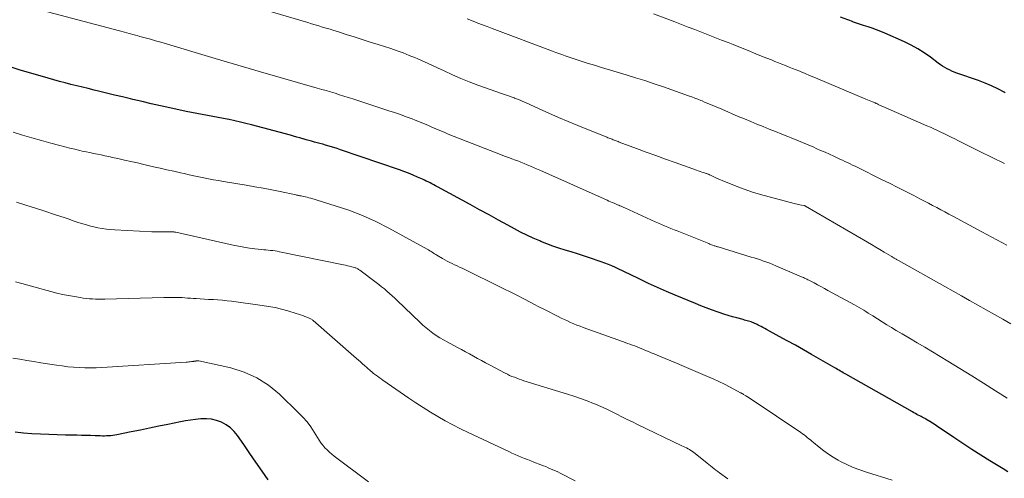
# Model space of a CAD drawing. Units: feet. Extents: x 1905000 to 1910048, y 515000 to 520000.
# Drawn here: x 1905757 to 1905920, y 515372 to 515449 of the extents above; entities that cross this region are included whole.
import ezdxf

# ---------------------------------------------------------------- set-up
doc = ezdxf.new("R2010")
doc.units = ezdxf.units.FT
doc.header["$LTSCALE"] = 100
doc.header["$MEASUREMENT"] = 0
doc.layers.add('CONTOUR INDEX', color=32, linetype='Continuous', lineweight=25)
doc.layers.add('CONTOUR INTERMEDIATE', color=40, linetype='Continuous', lineweight=15)

msp = doc.modelspace()

# ---------------------------------------------------------------- linework, layer by layer
at = {"layer": 'CONTOUR INDEX', "flags": 128}
for points, elevation in [([(1905920.48, 515436.36), (1905920.31, 515436.46), (1905919.28, 515437.01), (1905918.24, 515437.52), (1905917.17, 515437.98), (1905916.08, 515438.39), (1905912.46, 515439.66), (1905912.05, 515439.82), (1905911.65, 515439.98), (1905911.26, 515440.16), (1905910.87, 515440.35), (1905910.49, 515440.56), (1905910.12, 515440.78), (1905909.76, 515441.02), (1905909.41, 515441.27), (1905908.09, 515442.27), (1905907.07, 515442.99), (1905906.01, 515443.66), (1905904.91, 515444.26), (1905903.79, 515444.81), (1905900.54, 515446.25), (1905899.85, 515446.55), (1905899.16, 515446.82), (1905898.46, 515447.08), (1905897.76, 515447.31), (1905897, 515447.56), (1905896.67, 515447.66), (1905896.34, 515447.77), (1905896.01, 515447.89), (1905895.68, 515448), (1905895.36, 515448.12), (1905895.03, 515448.24), (1905894.71, 515448.36), (1905894.38, 515448.49), (1905893.21, 515448.95)], 1040), ([(1905920.96, 515373.48), (1905920.16, 515373.97), (1905919.36, 515374.46), (1905917.94, 515375.33), (1905916.44, 515376.27), (1905914.95, 515377.22), (1905913.46, 515378.19), (1905911.99, 515379.18), (1905909.78, 515380.68), (1905909.34, 515380.98), (1905908.9, 515381.27), (1905908.45, 515381.55), (1905907.99, 515381.83), (1905907.33, 515382.24), (1905907.21, 515382.32), (1905907.08, 515382.39), (1905906.96, 515382.45), (1905906.83, 515382.52), (1905906.71, 515382.58), (1905906.58, 515382.65), (1905906.45, 515382.71), (1905906.32, 515382.78), (1905906.09, 515382.9), (1905905.84, 515383.03), (1905905.6, 515383.15), (1905905.36, 515383.29), (1905905.12, 515383.42), (1905894.09, 515389.68), (1905893.86, 515389.81), (1905893.63, 515389.94), (1905893.39, 515390.08), (1905893.16, 515390.21), (1905892.93, 515390.35), (1905892.7, 515390.48), (1905892.47, 515390.61), (1905892.24, 515390.75), (1905888.38, 515392.96), (1905887.05, 515393.72), (1905885.71, 515394.48), (1905884.37, 515395.23), (1905883.03, 515395.97), (1905880.91, 515397.13), (1905880.62, 515397.28), (1905880.33, 515397.43), (1905880.04, 515397.59), (1905879.75, 515397.73), (1905879.56, 515397.83), (1905879.37, 515397.93), (1905879.17, 515398.02), (1905878.97, 515398.11), (1905878.77, 515398.2), (1905878.57, 515398.28), (1905878.36, 515398.36), (1905878.16, 515398.43), (1905877.95, 515398.49), (1905877.71, 515398.56), (1905877.5, 515398.62), (1905877.28, 515398.68), (1905877.06, 515398.74), (1905876.02, 515399.02), (1905875.28, 515399.23), (1905874.55, 515399.44), (1905873.82, 515399.67), (1905873.09, 515399.91), (1905872.72, 515400.04), (1905871.81, 515400.37), (1905870.91, 515400.7), (1905870.01, 515401.05), (1905869.12, 515401.41), (1905865.79, 515402.79), (1905864.31, 515403.42), (1905862.84, 515404.07), (1905861.37, 515404.75), (1905859.92, 515405.44), (1905858.17, 515406.3), (1905857.6, 515406.58), (1905857.02, 515406.86), (1905856.45, 515407.13), (1905855.87, 515407.4), (1905855.29, 515407.65), (1905854.7, 515407.9), (1905854.11, 515408.13), (1905853.51, 515408.34), (1905851.57, 515409), (1905850.56, 515409.34), (1905849.55, 515409.67), (1905848.53, 515409.99), (1905847.51, 515410.29), (1905846.49, 515410.61), (1905845.48, 515410.95), (1905844.48, 515411.32), (1905843.49, 515411.71), (1905843.3, 515411.79), (1905842.23, 515412.26), (1905841.17, 515412.75), (1905840.13, 515413.28), (1905839.1, 515413.82), (1905838.03, 515414.41), (1905836.47, 515415.26), (1905834.91, 515416.12), (1905833.34, 515416.97), (1905831.78, 515417.82), (1905826.35, 515420.77), (1905826.04, 515420.93), (1905825.73, 515421.09), (1905825.43, 515421.26), (1905825.12, 515421.42), (1905824.81, 515421.58), (1905824.49, 515421.73), (1905824.18, 515421.88), (1905823.86, 515422.02), (1905823.03, 515422.4), (1905822.3, 515422.71), (1905821.55, 515423.02), (1905820.8, 515423.3), (1905820.05, 515423.57), (1905810.28, 515426.93), (1905809.71, 515427.12), (1905809.15, 515427.3), (1905808.58, 515427.48), (1905808.01, 515427.64), (1905807.78, 515427.7), (1905807.32, 515427.83), (1905806.86, 515427.96), (1905806.4, 515428.09), (1905805.94, 515428.21), (1905805.48, 515428.34), (1905805.02, 515428.47), (1905804.56, 515428.6), (1905804.1, 515428.73), (1905804.01, 515428.76), (1905803.51, 515428.9), (1905803.01, 515429.04), (1905802.5, 515429.18), (1905802, 515429.32), (1905795.49, 515431.07), (1905794.58, 515431.3), (1905793.67, 515431.53), (1905792.75, 515431.73), (1905791.83, 515431.93), (1905791.75, 515431.95), (1905790.87, 515432.12), (1905789.98, 515432.29), (1905789.09, 515432.45), (1905788.2, 515432.61), (1905787.31, 515432.77), (1905786.42, 515432.94), (1905785.54, 515433.12), (1905784.65, 515433.3), (1905781.98, 515433.88), (1905780.44, 515434.22), (1905778.9, 515434.56), (1905777.37, 515434.92), (1905775.84, 515435.28), (1905775.42, 515435.38), (1905774.1, 515435.69), (1905772.77, 515436.01), (1905771.45, 515436.33), (1905770.13, 515436.66), (1905769.4, 515436.84), (1905768.44, 515437.07), (1905767.49, 515437.31), (1905766.53, 515437.54), (1905765.57, 515437.78), (1905764.62, 515438.02), (1905763.67, 515438.27), (1905762.72, 515438.53), (1905761.77, 515438.8), (1905758.55, 515439.72), (1905757.17, 515440.14), (1905755.81, 515440.58)], 1020), ([(1905798.3, 515372.14), (1905797.27, 515373.61), (1905796.25, 515375.08), (1905795.23, 515376.55), (1905794.22, 515378.03), (1905793.21, 515379.52), (1905792.66, 515380.2), (1905792.04, 515380.81), (1905791.33, 515381.3), (1905790.56, 515381.71), (1905790.54, 515381.72), (1905789.72, 515382.01), (1905788.89, 515382.21), (1905788.03, 515382.28), (1905787.16, 515382.27), (1905787.1, 515382.26), (1905786.25, 515382.17), (1905785.41, 515382.06), (1905784.57, 515381.93), (1905783.73, 515381.77), (1905781.66, 515381.36), (1905780.14, 515381.05), (1905778.61, 515380.74), (1905777.08, 515380.43), (1905775.56, 515380.12), (1905773.18, 515379.64), (1905772.84, 515379.58), (1905772.5, 515379.52), (1905772.16, 515379.48), (1905771.82, 515379.45), (1905771.47, 515379.44), (1905771.13, 515379.43), (1905770.78, 515379.43), (1905770.44, 515379.44), (1905769.6, 515379.47), (1905768.83, 515379.5), (1905768.07, 515379.52), (1905767.3, 515379.54), (1905766.54, 515379.55), (1905764.69, 515379.58), (1905763.29, 515379.62), (1905761.9, 515379.66), (1905760.5, 515379.73), (1905759.11, 515379.82), (1905757.72, 515379.93), (1905756.33, 515380.05)], 1000)]:
    msp.add_lwpolyline(points, dxfattribs=dict(at, elevation=elevation))
at = {"layer": 'CONTOUR INTERMEDIATE', "flags": 128}
for points, elevation in [([(1905921.44, 515398.05), (1905920.08, 515398.83), (1905918.71, 515399.61), (1905917.34, 515400.38), (1905915.97, 515401.16), (1905914.6, 515401.93), (1905913.23, 515402.7), (1905911.86, 515403.47), (1905910.49, 515404.24), (1905902.79, 515408.56), (1905902.69, 515408.61), (1905902.6, 515408.67), (1905902.5, 515408.72), (1905902.4, 515408.78), (1905902.31, 515408.83), (1905902.21, 515408.89), (1905902.11, 515408.95), (1905902.02, 515409), (1905901.91, 515409.07), (1905901.81, 515409.13), (1905901.71, 515409.19), (1905901.61, 515409.25), (1905900.43, 515409.96), (1905899.73, 515410.38), (1905899.04, 515410.79), (1905898.34, 515411.2), (1905897.65, 515411.61), (1905887.4, 515417.58), (1905887.38, 515417.59), (1905887.36, 515417.6), (1905887.34, 515417.61), (1905887.32, 515417.62), (1905887.23, 515417.65), (1905887.21, 515417.66), (1905887.19, 515417.66), (1905887.17, 515417.67), (1905887.14, 515417.67), (1905886.71, 515417.76), (1905886.47, 515417.81), (1905886.23, 515417.86), (1905885.99, 515417.92), (1905885.75, 515417.98), (1905881.33, 515419.11), (1905879.94, 515419.49), (1905878.57, 515419.91), (1905877.21, 515420.38), (1905875.86, 515420.89), (1905874.12, 515421.58), (1905873.66, 515421.77), (1905873.19, 515421.97), (1905872.74, 515422.18), (1905872.28, 515422.39), (1905871.54, 515422.74), (1905871.46, 515422.78), (1905871.38, 515422.82), (1905871.3, 515422.85), (1905871.22, 515422.88), (1905871.14, 515422.91), (1905871.06, 515422.94), (1905870.98, 515422.97), (1905870.9, 515423), (1905870.48, 515423.14), (1905870.19, 515423.23), (1905869.9, 515423.33), (1905869.61, 515423.43), (1905869.33, 515423.53), (1905865.75, 515424.8), (1905864.15, 515425.37), (1905862.55, 515425.95), (1905860.95, 515426.54), (1905859.35, 515427.13), (1905856.5, 515428.21), (1905856.33, 515428.27), (1905856.16, 515428.33), (1905855.99, 515428.4), (1905855.82, 515428.46), (1905855.65, 515428.53), (1905855.48, 515428.59), (1905855.31, 515428.66), (1905855.14, 515428.72), (1905854.97, 515428.79), (1905854.8, 515428.85), (1905854.63, 515428.92), (1905854.46, 515428.99), (1905849.61, 515430.94), (1905848, 515431.6), (1905846.4, 515432.28), (1905844.81, 515432.98), (1905843.22, 515433.69), (1905840.95, 515434.74), (1905840.51, 515434.94), (1905840.06, 515435.13), (1905839.61, 515435.31), (1905839.15, 515435.49), (1905839.09, 515435.52), (1905838.6, 515435.7), (1905838.11, 515435.88), (1905837.62, 515436.06), (1905837.13, 515436.23), (1905833.06, 515437.67), (1905831.63, 515438.2), (1905830.22, 515438.76), (1905828.82, 515439.36), (1905827.44, 515440), (1905826.35, 515440.52), (1905825.51, 515440.91), (1905824.68, 515441.3), (1905823.84, 515441.67), (1905823, 515442.04), (1905822.69, 515442.18), (1905821.68, 515442.59), (1905820.67, 515442.98), (1905819.65, 515443.35), (1905818.61, 515443.7), (1905816.54, 515444.37), (1905815.2, 515444.79), (1905813.87, 515445.22), (1905812.54, 515445.64), (1905811.2, 515446.07), (1905809.75, 515446.53), (1905809.14, 515446.72), (1905808.53, 515446.91), (1905807.92, 515447.1), (1905807.31, 515447.29), (1905806.7, 515447.47), (1905806.09, 515447.66), (1905805.48, 515447.84), (1905804.86, 515448.03), (1905792.18, 515451.8)], 1028), ([(1905920.83, 515385.71), (1905918.88, 515386.95), (1905916.91, 515388.2), (1905914.94, 515389.43), (1905912.96, 515390.65), (1905910.97, 515391.87), (1905908.42, 515393.42), (1905907.16, 515394.17), (1905905.91, 515394.92), (1905904.65, 515395.67), (1905903.39, 515396.41), (1905902.43, 515396.96), (1905901.65, 515397.43), (1905900.87, 515397.9), (1905900.09, 515398.37), (1905899.32, 515398.86), (1905898.53, 515399.36), (1905898.16, 515399.6), (1905897.79, 515399.84), (1905897.41, 515400.07), (1905897.04, 515400.31), (1905896.66, 515400.54), (1905896.28, 515400.76), (1905895.9, 515400.98), (1905895.51, 515401.2), (1905891.1, 515403.6), (1905890.53, 515403.91), (1905889.95, 515404.22), (1905889.37, 515404.53), (1905888.8, 515404.83), (1905887.93, 515405.28), (1905887.78, 515405.35), (1905887.63, 515405.43), (1905887.48, 515405.5), (1905887.34, 515405.57), (1905887.19, 515405.64), (1905887.04, 515405.71), (1905886.89, 515405.78), (1905886.73, 515405.85), (1905882.47, 515407.69), (1905881.97, 515407.9), (1905881.46, 515408.1), (1905880.95, 515408.29), (1905880.44, 515408.47), (1905879.92, 515408.64), (1905879.4, 515408.81), (1905878.88, 515408.97), (1905878.36, 515409.13), (1905872.89, 515410.8), (1905872.79, 515410.82), (1905872.7, 515410.85), (1905872.6, 515410.88), (1905872.51, 515410.91), (1905872.32, 515410.97), (1905872.25, 515410.99), (1905871.95, 515411.11), (1905871.8, 515411.17), (1905871.65, 515411.23), (1905871.5, 515411.29), (1905871.35, 515411.35), (1905866.63, 515413.24), (1905866.11, 515413.45), (1905865.59, 515413.66), (1905865.06, 515413.87), (1905864.54, 515414.09), (1905864.02, 515414.3), (1905863.5, 515414.53), (1905862.98, 515414.75), (1905862.47, 515414.99), (1905857.44, 515417.28), (1905857.24, 515417.37), (1905857.03, 515417.46), (1905856.82, 515417.55), (1905856.62, 515417.64), (1905856.41, 515417.73), (1905856.2, 515417.81), (1905855.99, 515417.9), (1905855.78, 515417.99), (1905855.63, 515418.05), (1905855.34, 515418.17), (1905855.06, 515418.29), (1905854.77, 515418.41), (1905854.49, 515418.54), (1905843.31, 515423.55), (1905842.79, 515423.78), (1905842.27, 515424.01), (1905841.76, 515424.23), (1905841.23, 515424.45), (1905840.71, 515424.67), (1905840.19, 515424.88), (1905839.66, 515425.08), (1905839.13, 515425.27), (1905838.83, 515425.38), (1905838.15, 515425.63), (1905837.47, 515425.88), (1905836.79, 515426.14), (1905836.11, 515426.41), (1905828.15, 515429.54), (1905827.46, 515429.82), (1905826.77, 515430.1), (1905826.09, 515430.4), (1905825.41, 515430.69), (1905824.73, 515430.99), (1905824.04, 515431.28), (1905823.35, 515431.56), (1905822.66, 515431.84), (1905822.14, 515432.04), (1905821.18, 515432.4), (1905820.21, 515432.75), (1905819.25, 515433.09), (1905818.27, 515433.41), (1905812.29, 515435.36), (1905811.56, 515435.6), (1905810.83, 515435.83), (1905810.09, 515436.06), (1905809.36, 515436.29), (1905808.62, 515436.51), (1905807.89, 515436.74), (1905807.15, 515436.95), (1905806.41, 515437.17), (1905797.01, 515439.85), (1905796.07, 515440.12), (1905795.12, 515440.39), (1905794.18, 515440.67), (1905793.24, 515440.94), (1905792.3, 515441.22), (1905791.35, 515441.5), (1905790.41, 515441.78), (1905789.47, 515442.06), (1905780.47, 515444.75), (1905779.6, 515445), (1905778.74, 515445.26), (1905777.86, 515445.5), (1905776.99, 515445.74), (1905776.87, 515445.78), (1905776.06, 515446), (1905775.25, 515446.21), (1905774.43, 515446.43), (1905773.62, 515446.65), (1905759.78, 515450.28)], 1024), ([(1905920.37, 515424.63), (1905916.28, 515426.64), (1905915.39, 515427.08), (1905914.51, 515427.52), (1905913.63, 515427.96), (1905912.75, 515428.4), (1905912.13, 515428.72), (1905911.56, 515429), (1905910.99, 515429.29), (1905910.42, 515429.57), (1905909.84, 515429.85), (1905909.27, 515430.12), (1905908.69, 515430.39), (1905908.11, 515430.65), (1905907.52, 515430.91), (1905900.18, 515434.12), (1905900.06, 515434.18), (1905899.93, 515434.23), (1905899.81, 515434.29), (1905899.68, 515434.35), (1905899.46, 515434.45), (1905899.44, 515434.45), (1905899.43, 515434.46), (1905899.41, 515434.47), (1905899.4, 515434.47), (1905899.34, 515434.5), (1905899.32, 515434.51), (1905899.31, 515434.52), (1905899.29, 515434.53), (1905899.28, 515434.53), (1905899.18, 515434.58), (1905899.12, 515434.61), (1905899.05, 515434.63), (1905898.99, 515434.66), (1905898.92, 515434.69), (1905898.5, 515434.87), (1905898.22, 515434.98), (1905897.94, 515435.1), (1905897.66, 515435.21), (1905897.38, 515435.33), (1905889.45, 515438.68), (1905888.75, 515438.97), (1905888.05, 515439.27), (1905887.35, 515439.56), (1905886.65, 515439.84), (1905886.42, 515439.94), (1905885.83, 515440.18), (1905885.24, 515440.42), (1905884.66, 515440.65), (1905884.07, 515440.89), (1905883.48, 515441.12), (1905882.9, 515441.36), (1905882.31, 515441.59), (1905881.72, 515441.83), (1905880.39, 515442.36), (1905879.14, 515442.86), (1905877.89, 515443.37), (1905876.63, 515443.87), (1905875.38, 515444.37), (1905874.56, 515444.7), (1905873.46, 515445.13), (1905872.36, 515445.57), (1905871.25, 515446), (1905870.15, 515446.43), (1905869.04, 515446.86), (1905867.94, 515447.28), (1905866.83, 515447.7), (1905865.72, 515448.13), (1905862.19, 515449.47)], 1036), ([(1905920.77, 515411.08), (1905919.94, 515411.53), (1905919.1, 515411.98), (1905918.27, 515412.43), (1905917.43, 515412.88), (1905916.6, 515413.33), (1905911.83, 515415.89), (1905911.16, 515416.25), (1905910.49, 515416.61), (1905909.81, 515416.97), (1905909.14, 515417.33), (1905908.47, 515417.69), (1905907.8, 515418.04), (1905907.12, 515418.4), (1905906.44, 515418.75), (1905905.21, 515419.39), (1905903.91, 515420.05), (1905902.61, 515420.71), (1905901.31, 515421.37), (1905900.01, 515422.01), (1905896.05, 515423.97), (1905895.63, 515424.18), (1905895.2, 515424.38), (1905894.78, 515424.58), (1905894.36, 515424.79), (1905893.93, 515424.98), (1905893.51, 515425.18), (1905893.08, 515425.38), (1905892.66, 515425.58), (1905892.06, 515425.85), (1905891.34, 515426.18), (1905890.62, 515426.5), (1905889.89, 515426.83), (1905889.17, 515427.15), (1905888.76, 515427.33), (1905887.83, 515427.73), (1905886.9, 515428.13), (1905885.96, 515428.52), (1905885.02, 515428.9), (1905884.47, 515429.12), (1905883.44, 515429.53), (1905882.41, 515429.94), (1905881.38, 515430.36), (1905880.35, 515430.77), (1905879.32, 515431.19), (1905878.29, 515431.61), (1905877.27, 515432.04), (1905876.24, 515432.47), (1905873.52, 515433.64), (1905873.11, 515433.81), (1905872.7, 515433.99), (1905872.3, 515434.16), (1905871.89, 515434.34), (1905871.48, 515434.51), (1905871.07, 515434.68), (1905870.66, 515434.85), (1905870.25, 515435.02), (1905870.05, 515435.1), (1905869.54, 515435.3), (1905869.03, 515435.5), (1905868.51, 515435.69), (1905867.99, 515435.88), (1905863.81, 515437.35), (1905862.28, 515437.87), (1905860.74, 515438.39), (1905859.19, 515438.88), (1905857.64, 515439.36), (1905853.55, 515440.59), (1905852.37, 515440.95), (1905851.18, 515441.32), (1905850, 515441.7), (1905848.83, 515442.09), (1905847.53, 515442.53), (1905847, 515442.71), (1905846.48, 515442.89), (1905845.96, 515443.08), (1905845.44, 515443.27), (1905835.4, 515447.05), (1905834.62, 515447.35), (1905833.83, 515447.65), (1905833.05, 515447.95), (1905832.27, 515448.25), (1905831.26, 515448.64)], 1032), ([(1905901.78, 515372.1), (1905897.48, 515373.43), (1905896.38, 515373.81), (1905895.29, 515374.23), (1905894.23, 515374.71), (1905893.18, 515375.23), (1905892.8, 515375.44), (1905891.97, 515375.91), (1905891.17, 515376.42), (1905890.4, 515376.97), (1905889.65, 515377.56), (1905888.69, 515378.36), (1905888.44, 515378.57), (1905888.19, 515378.78), (1905887.94, 515378.99), (1905887.68, 515379.2), (1905887.43, 515379.41), (1905887.17, 515379.61), (1905886.9, 515379.8), (1905886.63, 515379.99), (1905878.54, 515385.44), (1905878.28, 515385.61), (1905878.02, 515385.77), (1905877.76, 515385.93), (1905877.5, 515386.09), (1905877.1, 515386.33), (1905877.04, 515386.37), (1905876.98, 515386.41), (1905876.91, 515386.44), (1905876.85, 515386.48), (1905876.79, 515386.52), (1905876.72, 515386.55), (1905876.66, 515386.59), (1905876.59, 515386.62), (1905874.88, 515387.53), (1905873.95, 515388.01), (1905873.02, 515388.47), (1905872.07, 515388.91), (1905871.12, 515389.33), (1905866.9, 515391.12), (1905865.97, 515391.52), (1905865.04, 515391.91), (1905864.11, 515392.29), (1905863.19, 515392.68), (1905862.26, 515393.06), (1905861.79, 515393.25), (1905861.33, 515393.45), (1905860.86, 515393.64), (1905860.4, 515393.84), (1905860.26, 515393.9), (1905859.86, 515394.06), (1905859.47, 515394.22), (1905859.07, 515394.37), (1905858.67, 515394.52), (1905858.27, 515394.66), (1905857.86, 515394.81), (1905857.46, 515394.95), (1905857.06, 515395.1), (1905850.54, 515397.44), (1905850.01, 515397.64), (1905849.48, 515397.85), (1905848.95, 515398.06), (1905848.42, 515398.29), (1905847.9, 515398.52), (1905847.39, 515398.76), (1905846.87, 515399.01), (1905846.36, 515399.26), (1905845.69, 515399.6), (1905844.85, 515400.03), (1905844.01, 515400.46), (1905843.17, 515400.89), (1905842.33, 515401.33), (1905841.81, 515401.61), (1905840.7, 515402.18), (1905839.6, 515402.75), (1905838.49, 515403.31), (1905837.37, 515403.86), (1905830.42, 515407.26), (1905830.01, 515407.46), (1905829.6, 515407.65), (1905829.19, 515407.85), (1905828.78, 515408.04), (1905828.38, 515408.23), (1905827.97, 515408.44), (1905827.57, 515408.65), (1905827.18, 515408.88), (1905826.27, 515409.42), (1905826.07, 515409.54), (1905825.87, 515409.66), (1905825.67, 515409.79), (1905825.48, 515409.93), (1905825.28, 515410.06), (1905825.08, 515410.18), (1905824.88, 515410.3), (1905824.67, 515410.42), (1905818.29, 515413.92), (1905816.13, 515415.01), (1905813.94, 515416.02), (1905811.68, 515416.88), (1905809.39, 515417.65), (1905805.34, 515418.88), (1905805.04, 515418.97), (1905804.74, 515419.05), (1905804.44, 515419.12), (1905804.13, 515419.18), (1905803.74, 515419.26), (1905803.63, 515419.28), (1905803.53, 515419.3), (1905803.42, 515419.32), (1905803.31, 515419.35), (1905803.21, 515419.37), (1905803.1, 515419.4), (1905802.99, 515419.42), (1905802.89, 515419.44), (1905800.28, 515419.98), (1905798.88, 515420.26), (1905797.46, 515420.53), (1905796.05, 515420.79), (1905794.63, 515421.04), (1905790.86, 515421.67), (1905790.04, 515421.81), (1905789.22, 515421.95), (1905788.4, 515422.11), (1905787.59, 515422.27), (1905786.77, 515422.44), (1905785.96, 515422.61), (1905785.15, 515422.79), (1905784.33, 515422.97), (1905783.73, 515423.11), (1905782.61, 515423.37), (1905781.49, 515423.62), (1905780.38, 515423.87), (1905779.26, 515424.12), (1905777.67, 515424.48), (1905776.59, 515424.73), (1905775.52, 515424.97), (1905774.44, 515425.21), (1905773.36, 515425.45), (1905772.46, 515425.65), (1905771.83, 515425.79), (1905771.21, 515425.93), (1905770.58, 515426.06), (1905769.95, 515426.19), (1905769.32, 515426.32), (1905768.7, 515426.45), (1905768.07, 515426.59), (1905767.45, 515426.72), (1905767.04, 515426.81), (1905766.21, 515427), (1905765.38, 515427.2), (1905764.55, 515427.4), (1905763.73, 515427.62), (1905762.23, 515428.01), (1905760.66, 515428.44), (1905759.1, 515428.89), (1905757.54, 515429.35), (1905755.98, 515429.83)], 1016), ([(1905874.53, 515372.35), (1905873.13, 515373.34), (1905872.83, 515373.56), (1905872.52, 515373.78), (1905872.23, 515374.01), (1905871.93, 515374.24), (1905871.64, 515374.48), (1905871.34, 515374.72), (1905871.05, 515374.95), (1905870.75, 515375.18), (1905868.84, 515376.69), (1905868.62, 515376.86), (1905868.38, 515377.02), (1905868.14, 515377.17), (1905867.9, 515377.31), (1905867.65, 515377.45), (1905867.39, 515377.58), (1905867.14, 515377.71), (1905866.88, 515377.83), (1905859.54, 515381.34), (1905858.67, 515381.77), (1905857.8, 515382.2), (1905856.94, 515382.64), (1905856.08, 515383.08), (1905855.22, 515383.52), (1905854.34, 515383.94), (1905853.46, 515384.34), (1905852.57, 515384.72), (1905852.23, 515384.85), (1905851.15, 515385.27), (1905850.07, 515385.67), (1905848.98, 515386.05), (1905847.89, 515386.4), (1905840.68, 515388.61), (1905840.28, 515388.74), (1905839.88, 515388.87), (1905839.49, 515389.02), (1905839.1, 515389.17), (1905838.71, 515389.33), (1905838.32, 515389.5), (1905837.95, 515389.69), (1905837.57, 515389.88), (1905835, 515391.24), (1905834.33, 515391.6), (1905833.67, 515391.96), (1905833, 515392.32), (1905832.34, 515392.68), (1905831.68, 515393.05), (1905831.01, 515393.41), (1905830.35, 515393.77), (1905829.68, 515394.13), (1905827.96, 515395.05), (1905827.35, 515395.39), (1905826.74, 515395.75), (1905826.15, 515396.13), (1905825.57, 515396.52), (1905825.01, 515396.93), (1905824.46, 515397.36), (1905823.93, 515397.82), (1905823.42, 515398.3), (1905819.69, 515401.9), (1905819.27, 515402.3), (1905818.85, 515402.7), (1905818.42, 515403.08), (1905817.98, 515403.46), (1905817.54, 515403.83), (1905817.09, 515404.2), (1905816.63, 515404.55), (1905816.17, 515404.91), (1905813.48, 515406.94), (1905813.38, 515407.01), (1905813.27, 515407.08), (1905813.16, 515407.15), (1905813.05, 515407.21), (1905812.93, 515407.27), (1905812.82, 515407.32), (1905812.7, 515407.36), (1905812.57, 515407.4), (1905812.13, 515407.52), (1905811.79, 515407.6), (1905811.44, 515407.69), (1905811.1, 515407.77), (1905810.75, 515407.84), (1905800.16, 515410.01), (1905799.79, 515410.08), (1905799.41, 515410.15), (1905799.04, 515410.2), (1905798.66, 515410.24), (1905798.28, 515410.28), (1905797.9, 515410.31), (1905797.53, 515410.35), (1905797.15, 515410.39), (1905796.08, 515410.5), (1905795.17, 515410.61), (1905794.26, 515410.74), (1905793.36, 515410.91), (1905792.46, 515411.09), (1905782.94, 515413.23), (1905782.84, 515413.25), (1905782.73, 515413.27), (1905782.62, 515413.29), (1905782.52, 515413.3), (1905782.41, 515413.31), (1905782.3, 515413.32), (1905782.19, 515413.32), (1905782.08, 515413.32), (1905781.2, 515413.3), (1905780.64, 515413.29), (1905780.09, 515413.3), (1905779.54, 515413.31), (1905778.98, 515413.33), (1905772.86, 515413.63), (1905772.15, 515413.68), (1905771.45, 515413.75), (1905770.75, 515413.86), (1905770.05, 515413.98), (1905769.36, 515414.14), (1905768.67, 515414.31), (1905767.99, 515414.5), (1905767.31, 515414.71), (1905766.62, 515414.94), (1905765.95, 515415.16), (1905765.27, 515415.39), (1905764.59, 515415.62), (1905762.82, 515416.21), (1905761.25, 515416.74), (1905759.68, 515417.25), (1905758.1, 515417.74), (1905756.52, 515418.23)], 1012), ([(1905849.19, 515372.01), (1905846.69, 515373.27), (1905846.3, 515373.47), (1905845.9, 515373.65), (1905845.51, 515373.83), (1905845.11, 515374.01), (1905844.71, 515374.18), (1905844.31, 515374.35), (1905843.91, 515374.51), (1905843.5, 515374.67), (1905842.34, 515375.1), (1905841.82, 515375.31), (1905841.29, 515375.51), (1905840.77, 515375.72), (1905840.25, 515375.93), (1905839.73, 515376.15), (1905839.21, 515376.37), (1905838.7, 515376.6), (1905838.19, 515376.84), (1905831.43, 515380.03), (1905830.15, 515380.65), (1905828.88, 515381.29), (1905827.63, 515381.97), (1905826.39, 515382.66), (1905825.17, 515383.39), (1905823.96, 515384.14), (1905822.77, 515384.92), (1905821.59, 515385.72), (1905817.29, 515388.72), (1905816.99, 515388.93), (1905816.69, 515389.14), (1905816.39, 515389.36), (1905816.1, 515389.58), (1905815.76, 515389.83), (1905815.64, 515389.92), (1905815.52, 515390.02), (1905815.4, 515390.11), (1905815.29, 515390.21), (1905815.21, 515390.28), (1905815.06, 515390.41), (1905814.91, 515390.54), (1905814.76, 515390.68), (1905814.61, 515390.81), (1905814.26, 515391.13), (1905813.93, 515391.43), (1905813.6, 515391.72), (1905813.27, 515392.02), (1905812.94, 515392.31), (1905805.75, 515398.59), (1905805.65, 515398.67), (1905805.55, 515398.75), (1905805.44, 515398.82), (1905805.32, 515398.89), (1905805.21, 515398.95), (1905805.09, 515399.01), (1905804.97, 515399.06), (1905804.84, 515399.11), (1905804.37, 515399.28), (1905804.01, 515399.41), (1905803.65, 515399.53), (1905803.29, 515399.65), (1905802.92, 515399.76), (1905801.55, 515400.18), (1905800.49, 515400.47), (1905799.42, 515400.73), (1905798.34, 515400.93), (1905797.26, 515401.11), (1905792.19, 515401.79), (1905791.45, 515401.88), (1905790.7, 515401.96), (1905789.95, 515402.02), (1905789.2, 515402.07), (1905789.09, 515402.07), (1905788.4, 515402.11), (1905787.7, 515402.15), (1905787, 515402.19), (1905786.31, 515402.24), (1905785.83, 515402.27), (1905785.37, 515402.3), (1905784.92, 515402.33), (1905784.46, 515402.36), (1905784, 515402.39), (1905783.79, 515402.4), (1905783.44, 515402.42), (1905783.09, 515402.43), (1905782.74, 515402.44), (1905782.38, 515402.44), (1905782.03, 515402.44), (1905781.68, 515402.43), (1905781.33, 515402.43), (1905780.98, 515402.42), (1905771.21, 515402.16), (1905770.69, 515402.15), (1905770.18, 515402.15), (1905769.66, 515402.16), (1905769.14, 515402.18), (1905768.63, 515402.22), (1905768.12, 515402.26), (1905767.6, 515402.33), (1905767.09, 515402.4), (1905766.14, 515402.56), (1905765.16, 515402.74), (1905764.18, 515402.93), (1905763.21, 515403.16), (1905762.25, 515403.4), (1905759.4, 515404.16), (1905758.4, 515404.44), (1905757.4, 515404.72), (1905756.4, 515405.02)], 1008), ([(1905814.91, 515371.83), (1905809.24, 515376.11), (1905808.83, 515376.43), (1905808.44, 515376.77), (1905808.06, 515377.13), (1905807.7, 515377.5), (1905807.36, 515377.89), (1905807.03, 515378.3), (1905806.73, 515378.72), (1905806.45, 515379.16), (1905805.91, 515380.06), (1905805.34, 515380.93), (1905804.73, 515381.76), (1905804.05, 515382.55), (1905803.33, 515383.3), (1905800.16, 515386.37), (1905798.35, 515387.85), (1905796.41, 515389.11), (1905794.3, 515390.03), (1905792.06, 515390.72), (1905786.79, 515391.88), (1905786.72, 515391.89), (1905786.65, 515391.9), (1905786.57, 515391.9), (1905786.5, 515391.9), (1905786.42, 515391.89), (1905786.35, 515391.88), (1905786.27, 515391.87), (1905786.2, 515391.86), (1905786.16, 515391.86), (1905786.06, 515391.84), (1905785.97, 515391.83), (1905785.88, 515391.81), (1905785.78, 515391.8), (1905785.54, 515391.77), (1905785.32, 515391.75), (1905785.1, 515391.73), (1905784.88, 515391.71), (1905784.66, 515391.69), (1905770.68, 515390.81), (1905769.74, 515390.76), (1905768.8, 515390.74), (1905767.86, 515390.75), (1905766.91, 515390.79), (1905765.97, 515390.85), (1905765.04, 515390.93), (1905764.1, 515391.05), (1905763.17, 515391.18), (1905760.57, 515391.58), (1905759.4, 515391.77), (1905758.24, 515391.96), (1905757.08, 515392.16), (1905755.93, 515392.37)], 1004)]:
    msp.add_lwpolyline(points, dxfattribs=dict(at, elevation=elevation))

doc.saveas('drawing.dxf')
